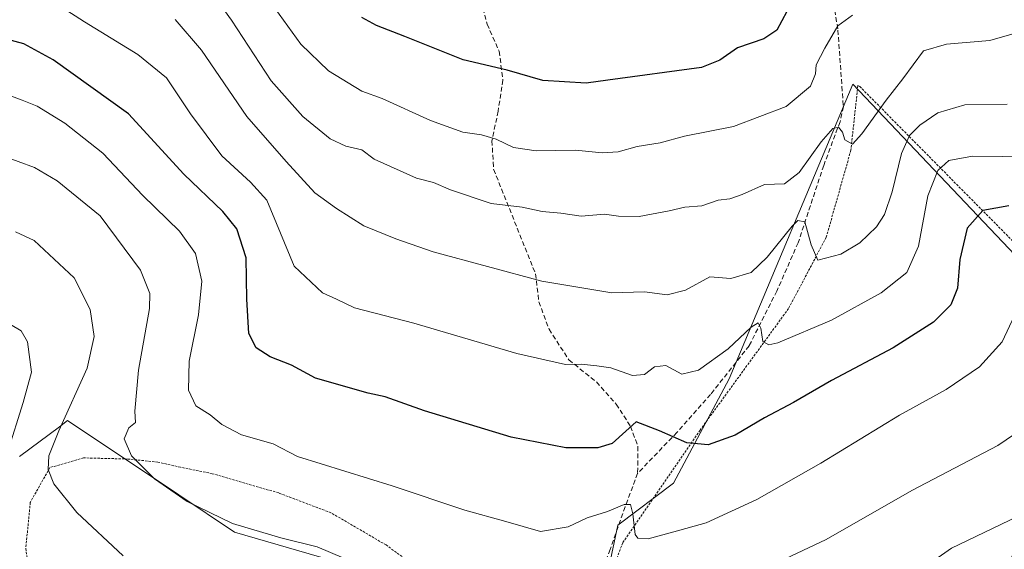
# Model space of a CAD drawing. Units: metres. Extents: x 586443 to 589876, y 4770621 to 4772978.
# Drawn here: x 589446 to 589655, y 4771444 to 4771557 of the extents above; entities that cross this region are included whole.
import ezdxf

# ---------------------------------------------------------------- set-up
doc = ezdxf.new("R2010")
doc.units = ezdxf.units.M
doc.header["$MEASUREMENT"] = 0
doc.linetypes.add('TRAZOS', pattern=[0.75, 0.5, -0.25])
doc.linetypes.add('TRAZOSX2', pattern=[1.5, 1, -0.5])
for name, color, linetype, lineweight in [('Alambrada', 19, 'TRAZOS', 0), ('Curva de nivel maestra', 36, 'Continuous', 30), ('Curva de nivel normal', 36, 'Continuous', 0), ('Pastizal CxS', 92, 'Continuous', 0), ('Prado CxS', 92, 'Continuous', 0), ('Senda', 19, 'TRAZOSX2', 0)]:
    doc.layers.add(name, color=color, linetype=linetype, lineweight=lineweight)

# ---------------------------------------------------------------- blocks, each defined once
blk = doc.blocks.new('*U151')
at = {"layer": 'Pastizal CxS', "color": 92, "linetype": 'Continuous', "lineweight": 0}
blk.add_polyline3d([(589675.0357, 4771488.4767, 616.0403), (589623.3083, 4771543.0009, 641.0656), (589596.9857, 4771480.3421, 627.1187), (589585.1423, 4771458.1301, 622.1023), (589573.2983, 4771449.2451, 619.0592), (589561.4543, 4771392.9723, 602.427), (589525.9245, 4771387.0495, 599.6812), (589509.6395, 4771397.4153, 600.5253), (589521.4827, 4771418.1473, 608.8336), (589545.1683, 4771419.6281, 610.474), (589537.7675, 4771434.4369, 614.4068), (589491.8737, 4771447.7639, 613.6507), (589480.0303, 4771455.6619, 614.5088), (589456.3431, 4771471.4579, 611.9199), (589454.6151, 4771470.1613, 611.3787), (589446.1579, 4771463.8157, 608.4254)], dxfattribs=at)
blk = doc.blocks.new('*U240')
at = {"layer": 'Curva de nivel normal', "color": 36, "linetype": 'Continuous', "lineweight": 0}
for points in [[(589661.21, 4771470.99, 615), (589654.11, 4771466.14, 615), (589635.82, 4771456.57, 615), (589617.62, 4771446.19, 615), (589596.57, 4771436.25, 615)], [(589517.9, 4771441.02, 615), (589509.42, 4771444.61, 615), (589501.7, 4771446.52, 615), (589491.42, 4771449.55, 615), (589481.78, 4771454.28, 615), (589474.81, 4771459.08, 615), (589469.92, 4771463.93, 615), (589468.41, 4771467.56, 615), (589469.36, 4771469.89, 615), (589470.8, 4771471.05, 615), (589470.68, 4771473.48, 615), (589471.43, 4771482.18, 615), (589473.8, 4771495.3, 615), (589473.84, 4771498.49, 615), (589471.83, 4771503.47, 615), (589463.27, 4771515.02, 615), (589454.17, 4771522.45, 615), (589449.29, 4771525.25, 615), (589442.35, 4771527.86, 615)]]:
    blk.add_polyline3d(points, dxfattribs=at)
blk = doc.blocks.new('*U277')
at = {"layer": 'Curva de nivel maestra', "color": 36, "linetype": 'Continuous', "lineweight": 30}
blk.add_polyline3d([(589656.48, 4771517.1, 625), (589650.94, 4771516.11, 625), (589647.59, 4771512.35, 625), (589646.06, 4771505.74, 625), (589645.51, 4771499.62, 625), (589644.14, 4771496.1, 625), (589640.42, 4771492.39, 625), (589631.88, 4771486.91, 625), (589618.77, 4771479.97, 625), (589610.68, 4771475.27, 625), (589604.54, 4771472.08, 625), (589598.28, 4771468.38, 625), (589592.56, 4771466.32, 625), (589588, 4771466.76, 625), (589582.17, 4771469.26, 625), (589577.21, 4771471.21, 625), (589572.12, 4771466.57, 625), (589569.11, 4771465.65, 625), (589562.28, 4771465.7, 625), (589550.62, 4771467.95, 625), (589532.2, 4771473.56, 625), (589523.86, 4771476.52, 625), (589520.22, 4771477.31, 625), (589509.04, 4771480.48, 625), (589503.96, 4771483.23, 625), (589499.44, 4771485.03, 625), (589496.44, 4771486.96, 625), (589494.89, 4771489.97, 625), (589494.45, 4771497.25, 625), (589494.32, 4771506.08, 625), (589492.34, 4771512.25, 625), (589489.34, 4771515.95, 625), (589481.09, 4771523.84, 625), (589469.27, 4771536.67, 625), (589453.32, 4771548.19, 625), (589447.02, 4771551.58, 625), (589442.6, 4771552.81, 625)], dxfattribs=at)

msp = doc.modelspace()

# ---------------------------------------------------------------- linework, layer by layer
at = {"layer": 'Alambrada', "color": 19, "linetype": 'TRAZOS', "lineweight": 0}
for points in [[(589654.13, 4771418.7, 595.86), (589657.64, 4771427.56, 598.97), (589664.67, 4771445.78, 606.83), (589672.49, 4771467.07, 612.21), (589677.73, 4771476.47, 614.26), (589677.83, 4771480.53, 615.09), (589675.85, 4771486.57, 616.32), (589675.26, 4771487.46, 616.49), (589663.17, 4771503.7, 620.25), (589662.38, 4771504.49, 620.52), (589661.49, 4771505.38, 620.78), (589624.75, 4771542.51, 641.63), (589624.35, 4771542.71, 641.69), (589622.87, 4771528.95, 639.2), (589617.63, 4771510.43, 635.89), (589609.61, 4771495.28, 631.59), (589590.8, 4771469.43, 625.45), (589574.36, 4771445.47, 618.77), (589567.43, 4771427.05, 613.67), (589554.17, 4771402.49, 606.46), (589548.13, 4771385.26, 600.65)], [(589544.4, 4771426.46, 613.53), (589543.33, 4771428.77, 614.02), (589534.11, 4771437.65, 615.53), (589524.06, 4771445.01, 616.45), (589512.35, 4771451.85, 617.05), (589501.23, 4771456.07, 617.42), (589487.12, 4771460.17, 616.96), (589480.37, 4771461.54, 616.23), (589475.55, 4771462.63, 615.65), (589469.18, 4771463.29, 614.57), (589459.76, 4771463.52, 612.25), (589452.6, 4771461.47, 609.71), (589448.42, 4771454.07, 607.68), (589447.48, 4771444.26, 606.38), (589448.76, 4771434.51, 604.09)]]:
    msp.add_polyline3d(points, dxfattribs=at)
at = {"layer": 'Curva de nivel maestra', "color": 36, "linetype": 'Continuous', "lineweight": 30}
msp.add_polyline3d([(589609.28, 4771558.44, 650), (589607.14, 4771554.46, 650), (589604.36, 4771552.65, 650), (589598.8, 4771550.72, 650), (589595.02, 4771548.09, 650), (589591.12, 4771546.56, 650), (589571.21, 4771543.84, 650), (589566.61, 4771543.22, 650), (589557.39, 4771543.77, 650), (589549.8, 4771545.97, 650), (589540.44, 4771548.2, 650), (589528.05, 4771553.13, 650), (589522, 4771555.47, 650), (589518.94, 4771557.16, 650)], dxfattribs=at)
at = {"layer": 'Curva de nivel normal', "color": 36, "linetype": 'Continuous', "lineweight": 0}
for points in [[(589485.8, 4771564.14, 640), (589491.18, 4771556.58, 640), (589499.64, 4771543.72, 640), (589506.38, 4771536.13, 640), (589512.19, 4771531.4, 640), (589515.49, 4771529.84, 640), (589518.88, 4771529.02, 640), (589521.54, 4771527.04, 640), (589530.52, 4771523.04, 640), (589534.16, 4771522.09, 640), (589537.74, 4771520.51, 640), (589546.39, 4771517.64, 640), (589552.96, 4771516.83, 640), (589557.23, 4771515.91, 640), (589561.21, 4771515.54, 640), (589565.54, 4771514.96, 640), (589570.52, 4771515.37, 640), (589573.44, 4771514.93, 640), (589577.85, 4771514.89, 640), (589584.21, 4771516.04, 640), (589587.54, 4771516.87, 640), (589591.16, 4771517.12, 640), (589594.68, 4771518.31, 640), (589597.16, 4771518.6, 640), (589599.78, 4771519.55, 640), (589604.47, 4771521.66, 640), (589608.78, 4771521.82, 640), (589611.9, 4771524.19, 640), (589616.55, 4771530.72, 640), (589619.06, 4771533.54, 640), (589620.27, 4771533.84, 640), (589621.07, 4771532.81, 640), (589621.59, 4771531.16, 640), (589623.24, 4771530.24, 640), (589625.17, 4771532.47, 640), (589630.4, 4771539.6, 640), (589633.93, 4771544.12, 640), (589638.32, 4771550.07, 640), (589643.21, 4771551.5, 640), (589652.38, 4771552.29, 640), (589662.54, 4771555.22, 640)], [(589661.45, 4771527.54, 630), (589648.71, 4771527.71, 630), (589643.71, 4771526.8, 630), (589641.32, 4771524.63, 630), (589639.21, 4771519.28, 630), (589637.21, 4771508.56, 630), (589634.74, 4771502.92, 630), (589629.32, 4771498.6, 630), (589618.74, 4771492.84, 630), (589607.34, 4771488.02, 630), (589605.45, 4771487.54, 630), (589604.18, 4771488.26, 630), (589603.74, 4771491.08, 630), (589603.17, 4771492.28, 630), (589601.66, 4771491.3, 630), (589596.81, 4771486.72, 630), (589590.5, 4771482.16, 630), (589586.95, 4771481.33, 630), (589583.54, 4771483.2, 630), (589581.15, 4771482.88, 630), (589578.98, 4771481.26, 630), (589576.48, 4771481.05, 630), (589571.86, 4771482.68, 630), (589568.83, 4771483.08, 630), (589565.53, 4771483.47, 630), (589562.21, 4771483.41, 630), (589551.88, 4771485.75, 630), (589529.97, 4771492.19, 630), (589517.33, 4771495.47, 630), (589513.52, 4771497.28, 630), (589510.53, 4771498.63, 630), (589504.51, 4771504.27, 630), (589498.72, 4771518.36, 630), (589495.27, 4771522.15, 630), (589489.12, 4771527.76, 630), (589482.46, 4771536.66, 630), (589477.36, 4771544.33, 630), (589471.29, 4771549.31, 630), (589459.93, 4771556.23, 630), (589455.21, 4771559.28, 630)], [(589623.21, 4771557.66, 645), (589620.1, 4771555.37, 645), (589617.34, 4771550.62, 645), (589615.46, 4771547.11, 645), (589615.34, 4771545.18, 645), (589614.25, 4771542.57, 645), (589609.13, 4771538.27, 645), (589597.92, 4771534, 645), (589587.52, 4771531.94, 645), (589582.32, 4771530.55, 645), (589577.44, 4771529.72, 645), (589573.41, 4771528.61, 645), (589570.01, 4771528.39, 645), (589564.34, 4771528.98, 645), (589555.95, 4771528.8, 645), (589551.14, 4771529.5, 645), (589547.44, 4771531.27, 645), (589544.38, 4771532.22, 645), (589540.36, 4771532.78, 645), (589533.49, 4771535.24, 645), (589523.23, 4771539.98, 645), (589518.9, 4771541.49, 645), (589511.81, 4771545.86, 645), (589505.94, 4771551.48, 645), (589500.44, 4771559.19, 645)], [(589656.08, 4771538.78, 635), (589647.07, 4771538.58, 635), (589641.34, 4771536.88, 635), (589637.54, 4771534.26, 635), (589635.31, 4771532.05, 635), (589633.66, 4771528.22, 635), (589631.66, 4771520.07, 635), (589630.04, 4771515.3, 635), (589628.3, 4771512.64, 635), (589624.76, 4771509.29, 635), (589620.7, 4771506.84, 635), (589615.82, 4771505.57, 635), (589614.43, 4771508.86, 635), (589613.06, 4771513.7, 635), (589611.6, 4771514.01, 635), (589610.38, 4771512.83, 635), (589605.1, 4771506.19, 635), (589601.66, 4771502.98, 635), (589597.36, 4771501.7, 635), (589592.88, 4771502.05, 635), (589587.69, 4771499.2, 635), (589583.79, 4771498.19, 635), (589579.02, 4771498.82, 635), (589572.04, 4771498.66, 635), (589557.2, 4771501.09, 635), (589534.04, 4771507.34, 635), (589526.15, 4771510.11, 635), (589519.3, 4771512.87, 635), (589513.51, 4771516.58, 635), (589508.9, 4771519.9, 635), (589502.82, 4771526.58, 635), (589494.47, 4771536.14, 635), (589484.84, 4771550.26, 635), (589479.25, 4771556.78, 635)], [(589658.72, 4771496.04, 620), (589655.06, 4771488.24, 620), (589650.2, 4771482.86, 620), (589643.12, 4771478.1, 620), (589633.21, 4771472.64, 620), (589616.46, 4771462.4, 620), (589602.86, 4771454.7, 620), (589592.12, 4771449.72, 620), (589585.21, 4771447.8, 620), (589579.77, 4771446.33, 620), (589577.6, 4771446.48, 620), (589577.02, 4771447.27, 620), (589576.54, 4771451.63, 620), (589576, 4771453.6, 620), (589574.68, 4771453.64, 620), (589571.12, 4771452.14, 620), (589566.83, 4771450.77, 620), (589562.78, 4771448.84, 620), (589556.88, 4771447.88, 620), (589549.54, 4771450.01, 620), (589540.82, 4771452.43, 620), (589525.36, 4771457.61, 620), (589505.21, 4771463.8, 620), (589500.06, 4771466.49, 620), (589493.36, 4771468.46, 620), (589489.18, 4771470.6, 620), (589486.67, 4771472.66, 620), (589483.61, 4771474.6, 620), (589482.04, 4771477.94, 620), (589482.2, 4771484.07, 620), (589484.2, 4771493.98, 620), (589484.9, 4771501.11, 620), (589483.54, 4771506.96, 620), (589480.15, 4771511.71, 620), (589472.37, 4771519.3, 620), (589463.82, 4771528.33, 620), (589455.78, 4771534.74, 620), (589449.92, 4771538.29, 620), (589446.7, 4771539.59, 620), (589440.97, 4771541.75, 620)], [(589468.2, 4771442.72, 610), (589458.35, 4771451.88, 610), (589453.41, 4771458.01, 610), (589452.26, 4771461.08, 610), (589452.38, 4771463.93, 610), (589454.5, 4771469.27, 610), (589460.49, 4771482.58, 610), (589462.01, 4771489.33, 610), (589461.19, 4771495.11, 610), (589457.74, 4771501.83, 610), (589449.25, 4771509.74, 610), (589445.26, 4771511.61, 610)], [(589443.56, 4771464.7, 605), (589446.91, 4771475.29, 605), (589448.65, 4771481.74, 605), (589447.8, 4771488.22, 605), (589446.46, 4771490.55, 605), (589439.97, 4771494.4, 605)], [(589663.62, 4771453.59, 610), (589644.26, 4771444.36, 610), (589627.32, 4771432.51, 610)]]:
    msp.add_polyline3d(points, dxfattribs=at)
at = {"layer": 'Pastizal CxS', "color": 92, "linetype": 'Continuous', "lineweight": 0}
msp.add_polyline3d([(589694.69, 4771431.47, 598.98), (589648.8, 4771427.03, 598.63), (589665.25, 4771457.72, 609.48), (589675.04, 4771488.48, 616.04), (589623.31, 4771543, 641.07), (589596.99, 4771480.34, 627.12), (589585.14, 4771458.13, 622.1), (589573.3, 4771449.25, 619.06), (589561.45, 4771392.97, 602.43), (589525.92, 4771387.05, 599.68), (589509.64, 4771397.42, 600.53), (589521.48, 4771418.15, 608.83), (589545.17, 4771419.63, 610.47), (589537.77, 4771434.44, 614.41), (589491.87, 4771447.76, 613.65), (589480.03, 4771455.66, 614.51), (589456.34, 4771471.46, 611.92), (589454.62, 4771470.16, 611.38), (589446.16, 4771463.82, 608.43)], dxfattribs=at)
at = {"layer": 'Prado CxS', "color": 92, "linetype": 'Continuous', "lineweight": 0}
for points in [[(589446.16, 4771463.82, 608.43), (589454.62, 4771470.16, 611.38), (589456.34, 4771471.46, 611.92), (589480.03, 4771455.66, 614.51), (589491.87, 4771447.76, 613.65), (589537.77, 4771434.44, 614.41), (589545.17, 4771419.63, 610.47), (589521.48, 4771418.15, 608.83), (589509.64, 4771397.42, 600.53), (589525.92, 4771387.05, 599.68), (589561.45, 4771392.97, 602.43), (589573.3, 4771449.25, 619.06), (589585.14, 4771458.13, 622.1), (589596.99, 4771480.34, 627.12), (589623.31, 4771543, 641.07), (589675.04, 4771488.48, 616.04)], [(589694.69, 4771431.47, 598.98), (589648.8, 4771427.03, 598.63), (589665.25, 4771457.72, 609.48), (589675.04, 4771488.48, 616.04), (589623.31, 4771543, 641.07), (589596.99, 4771480.34, 627.12), (589585.14, 4771458.13, 622.1), (589573.3, 4771449.25, 619.06), (589561.45, 4771392.97, 602.43), (589525.92, 4771387.05, 599.68), (589509.64, 4771397.42, 600.53), (589521.48, 4771418.15, 608.83), (589545.17, 4771419.63, 610.47), (589537.77, 4771434.44, 614.41), (589491.87, 4771447.76, 613.65), (589480.03, 4771455.66, 614.51), (589456.34, 4771471.46, 611.92), (589454.62, 4771470.16, 611.38), (589446.16, 4771463.82, 608.43)]]:
    msp.add_polyline3d(points, dxfattribs=at)
at = {"layer": 'Senda', "color": 19, "linetype": 'TRAZOSX2', "lineweight": 0}
for points in [[(589712.44, 4771632.85), (589708.54, 4771629.92), (589698.27, 4771624.55), (589686.06, 4771622.93), (589680.93, 4771621.75), (589675.44, 4771620.2), (589668.25, 4771616.94), (589658.04, 4771608.7), (589646.46, 4771599.71), (589636.01, 4771590.99), (589627.82, 4771583.75), (589623.74, 4771577.73), (589620.18, 4771569.5), (589618.96, 4771561.68), (589620.12, 4771554.51), (589621.28, 4771538.22), (589620.57, 4771535.02), (589617.09, 4771525.72), (589611.66, 4771509.29), (589607.13, 4771499.01), (589601.24, 4771487.38), (589593.05, 4771477.02), (589585.89, 4771468.96), (589577.54, 4771460.24)], [(589543.08, 4771564.94), (589545.54, 4771555.75), (589548.11, 4771549.99), (589548.89, 4771543.88), (589547.88, 4771537.27), (589546.57, 4771530.94), (589546.93, 4771524.89), (589555.83, 4771502.64), (589556.55, 4771496.71), (589558.7, 4771490.88), (589562.91, 4771484.36), (589568.76, 4771479.68), (589572.99, 4771474.97), (589576.02, 4771470.23), (589577.61, 4771465.94), (589577.54, 4771460.24)], [(589577.54, 4771460.24), (589574.86, 4771453.11), (589571.68, 4771444.05), (589567.86, 4771434.44), (589564.4, 4771424.11), (589559.93, 4771413.04), (589553.75, 4771404.82), (589543.49, 4771400.59), (589527.51, 4771394.87), (589516.71, 4771391.91), (589510.86, 4771389.75)]]:
    msp.add_lwpolyline(points, dxfattribs=at)

# ---------------------------------------------------------------- block references
at = {"layer": 'Curva de nivel maestra', "color": 36, "linetype": 'Continuous', "lineweight": 30}
msp.add_blockref('*U277', (0, 0), dxfattribs=at)
at = {"layer": 'Curva de nivel normal', "color": 36, "linetype": 'Continuous', "lineweight": 0}
msp.add_blockref('*U240', (0, 0), dxfattribs=at)
at = {"layer": 'Pastizal CxS', "color": 92, "linetype": 'Continuous', "lineweight": 0}
msp.add_blockref('*U151', (0, 0), dxfattribs=at)

doc.saveas('drawing.dxf')
